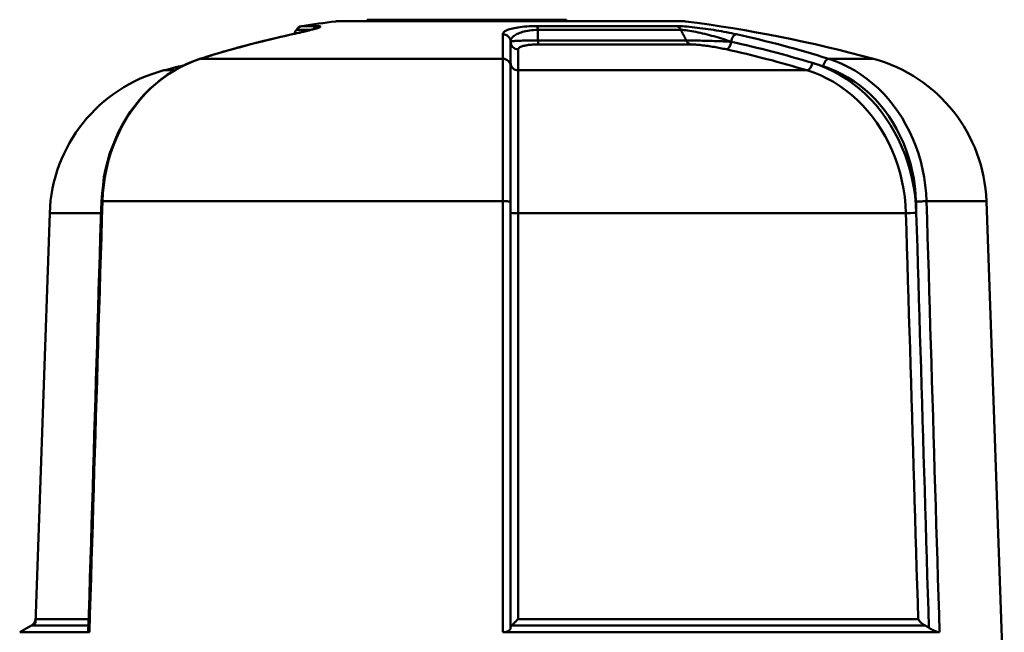
# Model space of a CAD drawing. Extents: x 302 to 1210, y -193 to 520.
# Drawn here: x 336 to 368, y 304 to 324 of the extents above; entities that cross this region are included whole.
import ezdxf

# ---------------------------------------------------------------- set-up
doc = ezdxf.new("R2010")
doc.units = 0
doc.layers.get('0').update_dxf_attribs({"linetype": 'CONTINUOUS'})
doc.layers.add('AM_0', color=7, linetype='CONTINUOUS', lineweight=50)

# ---------------------------------------------------------------- blocks, each defined once
blk = doc.blocks.new('A$C10704A70')
at = {"layer": 'AM_0'}
for p, q in [((23.43, 41.748), (12.13, 41.748)), ((19.604, 41.8), (13.104, 41.8)), ((13.104, 41.748), (13.104, 41.8)), ((19.604, 41.748), (19.604, 41.8)), ((10.792, 41.467), (10.717, 41.336)), ((11.267, 41.467), (10.792, 41.467)), ((10.971, 41.589), (11.498, 41.589)), ((18.647, 41.589), (23.195, 41.589)), ((23.337, 41.467), (18.67, 41.467)), ((17.529, 40.522), (17.529, 41.325)), ((18.673, 41.115), (23.513, 41.115)), ((17.78, 40.389), (17.78, 41.079)), ((18.029, 40.833), (18.029, 40.147)), ((23.653, 40.993), (18.694, 40.993)), ((7.656, 40.522), (17.529, 40.522)), ((28.155, 40.522), (29.618, 40.522)), ((6.474, 40.147), (6.802, 40.147)), ((17.78, 40.389), (17.78, 40.281)), ((18.029, 40.147), (27.444, 40.147)), ((17.526, 35.873), (4.469, 35.873)), ((33.299, 35.873), (31.345, 35.873)), ((33.299, 35.873), (33.883, 19.16)), ((2.748, 35.486), (2.28, 22.1)), ((4.421, 35.486), (2.748, 35.486)), ((30.674, 35.486), (18.026, 35.486)), ((2.285, 22.238), (4.021, 22.238)), ((18.026, 22.238), (31.074, 22.238)), ((2.28, 22.1), (1.769, 21.805)), ((4.015, 22.031), (2.16, 22.031)), ((31.289, 22.031), (17.817, 22.031)), ((1.769, 21.805), (4.043, 21.805)), ((17.526, 21.805), (31.771, 21.805))]:
    blk.add_line(p, q, dxfattribs=at)
for points in [[(10.658, 41.323), (10.707, 41.334), (10.757, 41.345), (10.806, 41.356), (10.855, 41.367), (10.9, 41.378), (10.946, 41.388), (10.991, 41.399), (11.036, 41.409), (11.076, 41.419), (11.116, 41.429), (11.157, 41.439), (11.194, 41.448), (11.227, 41.457), (11.26, 41.466), (11.293, 41.475), (11.326, 41.484), (11.358, 41.492), (11.38, 41.499), (11.402, 41.506), (11.425, 41.514), (11.447, 41.521), (11.457, 41.524), (11.466, 41.528), (11.475, 41.531)], [(10.672, 41.325), (10.747, 41.341), (10.82, 41.357), (10.891, 41.373), (10.96, 41.389), (11.027, 41.405), (11.091, 41.42), (11.152, 41.435), (11.21, 41.45), (11.265, 41.464), (11.317, 41.478), (11.365, 41.491), (11.408, 41.504), (11.448, 41.516), (11.483, 41.527), (11.513, 41.538), (11.538, 41.548), (11.557, 41.557), (11.569, 41.565), (11.576, 41.572), (11.575, 41.578), (11.567, 41.583), (11.551, 41.586), (11.528, 41.588), (11.498, 41.589)], [(18.647, 41.589), (18.559, 41.588), (18.473, 41.586), (18.389, 41.583), (18.308, 41.578), (18.23, 41.572), (18.157, 41.565), (18.087, 41.557), (18.021, 41.548), (17.959, 41.538), (17.902, 41.527), (17.849, 41.516), (17.801, 41.504), (17.756, 41.491), (17.716, 41.478), (17.68, 41.464), (17.648, 41.45), (17.619, 41.435), (17.595, 41.42), (17.575, 41.405), (17.558, 41.389), (17.545, 41.373), (17.536, 41.357), (17.53, 41.341), (17.529, 41.325)], [(17.78, 41.079), (17.781, 41.102), (17.786, 41.125), (17.793, 41.148), (17.803, 41.17), (17.817, 41.193), (17.833, 41.215), (17.852, 41.236), (17.875, 41.257), (17.9, 41.277), (17.929, 41.297), (17.961, 41.317), (17.996, 41.335), (18.035, 41.353), (18.077, 41.37), (18.123, 41.386), (18.172, 41.401), (18.224, 41.415), (18.28, 41.427), (18.338, 41.438), (18.4, 41.447), (18.464, 41.455), (18.531, 41.461), (18.6, 41.465), (18.67, 41.467)], [(18.673, 41.115), (18.672, 41.13), (18.672, 41.144), (18.672, 41.159), (18.672, 41.174), (18.672, 41.188), (18.672, 41.203), (18.672, 41.218), (18.672, 41.232), (18.671, 41.247), (18.671, 41.262), (18.671, 41.276), (18.671, 41.291), (18.671, 41.306), (18.671, 41.32), (18.671, 41.335), (18.671, 41.35), (18.671, 41.364), (18.67, 41.379), (18.67, 41.394), (18.67, 41.408), (18.67, 41.423), (18.67, 41.438), (18.67, 41.452), (18.67, 41.467)], [(25.14, 41.325), (25.063, 41.341), (24.984, 41.357), (24.904, 41.373), (24.822, 41.389), (24.738, 41.405), (24.654, 41.42), (24.568, 41.435), (24.482, 41.45), (24.395, 41.464), (24.308, 41.478), (24.219, 41.491), (24.131, 41.504), (24.043, 41.516), (23.955, 41.527), (23.868, 41.538), (23.781, 41.548), (23.697, 41.557), (23.614, 41.565), (23.534, 41.572), (23.457, 41.578), (23.384, 41.583), (23.316, 41.586), (23.252, 41.588), (23.195, 41.589)], [(23.337, 41.467), (23.384, 41.465), (23.435, 41.461), (23.491, 41.455), (23.551, 41.447), (23.615, 41.438), (23.681, 41.427), (23.75, 41.415), (23.82, 41.401), (23.893, 41.386), (23.966, 41.37), (24.04, 41.353), (24.114, 41.335), (24.189, 41.317), (24.263, 41.297), (24.337, 41.277), (24.411, 41.257), (24.484, 41.236), (24.557, 41.215), (24.629, 41.193), (24.701, 41.17), (24.771, 41.148), (24.84, 41.125), (24.908, 41.102), (24.974, 41.079)], [(23.337, 41.467), (23.345, 41.452), (23.352, 41.438), (23.359, 41.423), (23.367, 41.408), (23.374, 41.394), (23.381, 41.379), (23.389, 41.364), (23.396, 41.35), (23.403, 41.335), (23.411, 41.32), (23.418, 41.306), (23.425, 41.291), (23.433, 41.276), (23.44, 41.262), (23.447, 41.247), (23.455, 41.232), (23.462, 41.218), (23.469, 41.203), (23.477, 41.188), (23.484, 41.174), (23.491, 41.159), (23.499, 41.144), (23.506, 41.13), (23.513, 41.115)], [(10.658, 41.323), (10.531, 41.294), (10.405, 41.265), (10.278, 41.237), (10.151, 41.208), (10.024, 41.178), (9.898, 41.147), (9.772, 41.116), (9.645, 41.085), (9.519, 41.054), (9.393, 41.022), (9.267, 40.988), (9.141, 40.955), (9.015, 40.921), (8.889, 40.888), (8.764, 40.853), (8.638, 40.817), (8.513, 40.781), (8.388, 40.745), (8.262, 40.71), (8.137, 40.672), (8.012, 40.634), (7.887, 40.596), (7.762, 40.558), (7.638, 40.52)], [(18.673, 41.115), (18.602, 41.116), (18.533, 41.116), (18.466, 41.117), (18.402, 41.117), (18.34, 41.117), (18.281, 41.116), (18.225, 41.115), (18.173, 41.115), (18.124, 41.113), (18.078, 41.112), (18.036, 41.111), (17.997, 41.109), (17.961, 41.107), (17.929, 41.105), (17.901, 41.103), (17.875, 41.101), (17.853, 41.099), (17.833, 41.096), (17.817, 41.094), (17.804, 41.091), (17.793, 41.088), (17.786, 41.085), (17.781, 41.082), (17.78, 41.079)], [(24.974, 41.079), (24.918, 41.082), (24.86, 41.085), (24.801, 41.088), (24.74, 41.091), (24.679, 41.094), (24.616, 41.096), (24.553, 41.099), (24.489, 41.101), (24.424, 41.103), (24.359, 41.105), (24.293, 41.107), (24.227, 41.109), (24.161, 41.111), (24.094, 41.112), (24.029, 41.113), (23.963, 41.115), (23.899, 41.115), (23.836, 41.116), (23.775, 41.117), (23.716, 41.117), (23.66, 41.117), (23.607, 41.116), (23.558, 41.116), (23.513, 41.115)], [(18.029, 40.833), (18.03, 40.843), (18.033, 40.853), (18.038, 40.862), (18.046, 40.872), (18.056, 40.881), (18.068, 40.891), (18.083, 40.9), (18.099, 40.908), (18.119, 40.917), (18.14, 40.925), (18.164, 40.933), (18.19, 40.941), (18.219, 40.948), (18.251, 40.955), (18.285, 40.962), (18.321, 40.968), (18.361, 40.974), (18.402, 40.979), (18.446, 40.983), (18.492, 40.987), (18.54, 40.99), (18.591, 40.992), (18.642, 40.993), (18.694, 40.993)], [(23.653, 40.993), (23.687, 40.993), (23.724, 40.992), (23.765, 40.99), (23.808, 40.987), (23.854, 40.983), (23.902, 40.979), (23.951, 40.974), (24.001, 40.968), (24.052, 40.962), (24.104, 40.955), (24.157, 40.948), (24.209, 40.941), (24.262, 40.933), (24.314, 40.925), (24.366, 40.917), (24.418, 40.908), (24.469, 40.9), (24.52, 40.891), (24.57, 40.881), (24.62, 40.872), (24.669, 40.862), (24.717, 40.853), (24.764, 40.843), (24.809, 40.833)], [(4.433, 35.872), (4.46, 36.133), (4.487, 36.395), (4.514, 36.656), (4.573, 36.91), (4.636, 37.163), (4.7, 37.416), (4.791, 37.657), (4.889, 37.896), (4.988, 38.134), (5.11, 38.356), (5.24, 38.573), (5.371, 38.791), (5.521, 38.989), (5.681, 39.179), (5.84, 39.37), (6.016, 39.54), (6.2, 39.699), (6.384, 39.858), (6.58, 39.996), (6.784, 40.121), (6.987, 40.246), (7.202, 40.342), (7.42, 40.431), (7.638, 40.52)], [(4.469, 35.873), (4.483, 36.136), (4.509, 36.399), (4.547, 36.661), (4.597, 36.92), (4.659, 37.176), (4.733, 37.427), (4.818, 37.672), (4.914, 37.912), (5.02, 38.146), (5.138, 38.373), (5.266, 38.594), (5.405, 38.806), (5.552, 39.01), (5.708, 39.203), (5.872, 39.387), (6.045, 39.559), (6.225, 39.721), (6.413, 39.872), (6.607, 40.012), (6.807, 40.139), (7.013, 40.254), (7.223, 40.357), (7.438, 40.446), (7.656, 40.522)], [(17.529, 40.522), (17.528, 40.446), (17.528, 40.357), (17.528, 40.254), (17.528, 40.139), (17.528, 40.012), (17.527, 39.872), (17.527, 39.721), (17.527, 39.559), (17.527, 39.387), (17.527, 39.203), (17.527, 39.01), (17.527, 38.806), (17.526, 38.594), (17.526, 38.373), (17.526, 38.146), (17.526, 37.912), (17.526, 37.672), (17.526, 37.427), (17.526, 37.176), (17.526, 36.92), (17.526, 36.661), (17.526, 36.399), (17.526, 36.136), (17.526, 35.873)], [(31.345, 35.873), (31.331, 36.136), (31.305, 36.399), (31.267, 36.661), (31.217, 36.92), (31.155, 37.176), (31.081, 37.427), (30.996, 37.672), (30.9, 37.912), (30.793, 38.146), (30.675, 38.373), (30.547, 38.594), (30.409, 38.806), (30.261, 39.01), (30.105, 39.203), (29.941, 39.387), (29.768, 39.559), (29.588, 39.721), (29.4, 39.872), (29.206, 40.012), (29.005, 40.139), (28.799, 40.254), (28.588, 40.357), (28.374, 40.446), (28.155, 40.522)], [(17.78, 35.864), (17.78, 36.114), (17.78, 36.364), (17.78, 36.613), (17.78, 36.859), (17.78, 37.102), (17.78, 37.34), (17.78, 37.574), (17.78, 37.801), (17.78, 38.024), (17.78, 38.24), (17.78, 38.449), (17.78, 38.651), (17.78, 38.844), (17.78, 39.028), (17.78, 39.202), (17.78, 39.366), (17.78, 39.52), (17.78, 39.664), (17.78, 39.796), (17.78, 39.917), (17.78, 40.026), (17.78, 40.124), (17.78, 40.209), (17.78, 40.281)], [(18.026, 35.486), (18.026, 35.751), (18.026, 36.014), (18.026, 36.276), (18.026, 36.536), (18.026, 36.792), (18.026, 37.044), (18.026, 37.291), (18.026, 37.533), (18.026, 37.767), (18.026, 37.995), (18.026, 38.216), (18.027, 38.429), (18.027, 38.634), (18.027, 38.829), (18.027, 39.014), (18.027, 39.188), (18.027, 39.35), (18.027, 39.501), (18.028, 39.641), (18.028, 39.768), (18.028, 39.883), (18.028, 39.985), (18.028, 40.073), (18.029, 40.147)], [(27.444, 40.147), (27.666, 40.073), (27.884, 39.985), (28.098, 39.883), (28.307, 39.768), (28.511, 39.641), (28.708, 39.501), (28.898, 39.35), (29.08, 39.188), (29.255, 39.014), (29.422, 38.829), (29.581, 38.634), (29.73, 38.429), (29.87, 38.216), (29.999, 37.995), (30.118, 37.767), (30.225, 37.533), (30.322, 37.291), (30.407, 37.044), (30.481, 36.792), (30.544, 36.536), (30.594, 36.276), (30.633, 36.014), (30.66, 35.751), (30.674, 35.486)], [(31.013, 35.494), (30.998, 35.772), (30.97, 36.05), (30.93, 36.325), (30.876, 36.597), (30.811, 36.866), (30.733, 37.131), (30.644, 37.39), (30.542, 37.644), (30.429, 37.89), (30.305, 38.13), (30.169, 38.362), (30.023, 38.585), (29.866, 38.8), (29.699, 39.005), (29.524, 39.199), (29.341, 39.381), (29.149, 39.552), (28.95, 39.711), (28.743, 39.857), (28.529, 39.991), (28.31, 40.112), (28.085, 40.218), (27.856, 40.311), (27.624, 40.389)], [(27.972, 40.281), (28.18, 40.209), (28.384, 40.124), (28.584, 40.026), (28.78, 39.917), (28.97, 39.796), (29.155, 39.664), (29.333, 39.52), (29.504, 39.366), (29.668, 39.202), (29.824, 39.028), (29.973, 38.844), (30.113, 38.651), (30.244, 38.449), (30.366, 38.24), (30.478, 38.024), (30.579, 37.801), (30.67, 37.574), (30.751, 37.34), (30.821, 37.102), (30.88, 36.859), (30.927, 36.613), (30.964, 36.364), (30.989, 36.114), (31.002, 35.864)], [(4.008, 21.826), (4.026, 22.411), (4.044, 22.996), (4.061, 23.582), (4.079, 24.167), (4.097, 24.752), (4.115, 25.337), (4.132, 25.923), (4.15, 26.508), (4.168, 27.093), (4.185, 27.678), (4.203, 28.264), (4.221, 28.849), (4.238, 29.434), (4.256, 30.019), (4.274, 30.605), (4.292, 31.19), (4.309, 31.775), (4.327, 32.36), (4.345, 32.946), (4.362, 33.531), (4.38, 34.116), (4.398, 34.701), (4.415, 35.287), (4.433, 35.872)], [(4.043, 21.805), (4.061, 22.391), (4.079, 22.978), (4.096, 23.564), (4.114, 24.15), (4.132, 24.736), (4.15, 25.322), (4.167, 25.908), (4.185, 26.494), (4.203, 27.081), (4.221, 27.667), (4.238, 28.253), (4.256, 28.839), (4.274, 29.425), (4.291, 30.011), (4.309, 30.598), (4.327, 31.184), (4.345, 31.77), (4.362, 32.356), (4.38, 32.942), (4.398, 33.528), (4.416, 34.115), (4.433, 34.701), (4.451, 35.287), (4.469, 35.873)], [(17.526, 35.873), (17.526, 35.287), (17.526, 34.701), (17.526, 34.115), (17.526, 33.528), (17.526, 32.942), (17.526, 32.356), (17.526, 31.77), (17.526, 31.184), (17.526, 30.598), (17.526, 30.011), (17.526, 29.425), (17.526, 28.839), (17.526, 28.253), (17.526, 27.667), (17.526, 27.081), (17.526, 26.494), (17.526, 25.908), (17.526, 25.322), (17.526, 24.736), (17.526, 24.15), (17.526, 23.564), (17.526, 22.978), (17.526, 22.391), (17.526, 21.805)], [(17.78, 35.494), (17.78, 35.51), (17.78, 35.525), (17.78, 35.541), (17.78, 35.556), (17.78, 35.571), (17.78, 35.587), (17.78, 35.602), (17.78, 35.618), (17.78, 35.633), (17.78, 35.649), (17.78, 35.664), (17.78, 35.679), (17.78, 35.695), (17.78, 35.71), (17.78, 35.726), (17.78, 35.741), (17.78, 35.756), (17.78, 35.772), (17.78, 35.787), (17.78, 35.803), (17.78, 35.818), (17.78, 35.833), (17.78, 35.849), (17.78, 35.864)], [(31.002, 35.864), (31.002, 35.849), (31.003, 35.833), (31.003, 35.818), (31.004, 35.803), (31.004, 35.787), (31.005, 35.772), (31.005, 35.756), (31.006, 35.741), (31.006, 35.726), (31.007, 35.71), (31.007, 35.695), (31.008, 35.679), (31.008, 35.664), (31.008, 35.649), (31.009, 35.633), (31.009, 35.618), (31.01, 35.602), (31.01, 35.587), (31.011, 35.571), (31.011, 35.556), (31.012, 35.541), (31.012, 35.525), (31.013, 35.51), (31.013, 35.494)], [(31.771, 21.805), (31.753, 22.391), (31.735, 22.978), (31.718, 23.564), (31.7, 24.15), (31.682, 24.736), (31.664, 25.322), (31.647, 25.908), (31.629, 26.494), (31.611, 27.081), (31.593, 27.667), (31.576, 28.253), (31.558, 28.839), (31.54, 29.425), (31.523, 30.011), (31.505, 30.598), (31.487, 31.184), (31.469, 31.77), (31.452, 32.356), (31.434, 32.942), (31.416, 33.528), (31.399, 34.115), (31.381, 34.701), (31.363, 35.287), (31.345, 35.873)], [(17.78, 35.494), (17.78, 34.93), (17.78, 34.366), (17.78, 33.802), (17.78, 33.238), (17.78, 32.673), (17.78, 32.109), (17.78, 31.545), (17.78, 30.981), (17.78, 30.417), (17.78, 29.852), (17.78, 29.288), (17.78, 28.724), (17.78, 28.16), (17.78, 27.596), (17.78, 27.032), (17.78, 26.467), (17.78, 25.903), (17.78, 25.339), (17.78, 24.775), (17.78, 24.211), (17.78, 23.646), (17.78, 23.082), (17.78, 22.518), (17.78, 21.954)], [(18.026, 22.238), (18.026, 22.79), (18.026, 23.342), (18.026, 23.894), (18.026, 24.446), (18.026, 24.998), (18.026, 25.55), (18.026, 26.102), (18.026, 26.654), (18.026, 27.206), (18.026, 27.758), (18.026, 28.31), (18.026, 28.862), (18.026, 29.414), (18.026, 29.966), (18.026, 30.518), (18.026, 31.07), (18.026, 31.622), (18.026, 32.174), (18.026, 32.726), (18.026, 33.278), (18.026, 33.83), (18.026, 34.382), (18.026, 34.934), (18.026, 35.486)], [(30.674, 35.486), (30.691, 34.934), (30.707, 34.382), (30.724, 33.83), (30.741, 33.278), (30.757, 32.726), (30.774, 32.174), (30.791, 31.622), (30.807, 31.07), (30.824, 30.518), (30.841, 29.966), (30.857, 29.414), (30.874, 28.862), (30.891, 28.31), (30.908, 27.758), (30.924, 27.206), (30.941, 26.654), (30.958, 26.102), (30.974, 25.55), (30.991, 24.998), (31.008, 24.446), (31.024, 23.894), (31.041, 23.342), (31.058, 22.79), (31.074, 22.238)], [(31.423, 21.954), (31.406, 22.518), (31.389, 23.082), (31.371, 23.646), (31.354, 24.211), (31.337, 24.775), (31.32, 25.339), (31.303, 25.903), (31.286, 26.467), (31.269, 27.032), (31.252, 27.596), (31.235, 28.16), (31.218, 28.724), (31.201, 29.288), (31.184, 29.852), (31.167, 30.417), (31.15, 30.981), (31.133, 31.545), (31.116, 32.109), (31.098, 32.673), (31.081, 33.238), (31.064, 33.802), (31.047, 34.366), (31.03, 34.93), (31.013, 35.494)], [(18.026, 22.238), (18.016, 22.229), (18.007, 22.219), (17.997, 22.209), (17.987, 22.2), (17.978, 22.19), (17.968, 22.18), (17.959, 22.171), (17.949, 22.161), (17.94, 22.152), (17.931, 22.143), (17.921, 22.134), (17.912, 22.124), (17.903, 22.116), (17.894, 22.107), (17.886, 22.098), (17.877, 22.09), (17.869, 22.081), (17.86, 22.073), (17.853, 22.065), (17.845, 22.058), (17.837, 22.051), (17.83, 22.044), (17.823, 22.037), (17.817, 22.031)], [(31.074, 22.238), (31.08, 22.229), (31.086, 22.219), (31.092, 22.209), (31.098, 22.2), (31.105, 22.19), (31.112, 22.18), (31.119, 22.171), (31.127, 22.161), (31.135, 22.152), (31.143, 22.143), (31.151, 22.134), (31.16, 22.124), (31.169, 22.116), (31.179, 22.107), (31.189, 22.098), (31.199, 22.09), (31.209, 22.081), (31.22, 22.073), (31.23, 22.065), (31.242, 22.058), (31.253, 22.051), (31.265, 22.044), (31.277, 22.037), (31.289, 22.031)], [(17.78, 21.954), (17.78, 21.945), (17.778, 21.936), (17.776, 21.927), (17.772, 21.918), (17.768, 21.909), (17.763, 21.9), (17.757, 21.892), (17.75, 21.883), (17.742, 21.875), (17.733, 21.868), (17.723, 21.86), (17.712, 21.853), (17.701, 21.846), (17.688, 21.839), (17.675, 21.833), (17.66, 21.828), (17.645, 21.823), (17.63, 21.818), (17.614, 21.814), (17.597, 21.811), (17.58, 21.809), (17.562, 21.807), (17.544, 21.806), (17.526, 21.805)], [(17.817, 22.031), (17.814, 22.028), (17.811, 22.025), (17.808, 22.022), (17.806, 22.019), (17.803, 22.016), (17.801, 22.012), (17.798, 22.009), (17.796, 22.006), (17.794, 22.003), (17.793, 22), (17.791, 21.997), (17.789, 21.993), (17.788, 21.99), (17.786, 21.987), (17.785, 21.984), (17.784, 21.98), (17.783, 21.977), (17.782, 21.974), (17.782, 21.97), (17.781, 21.967), (17.781, 21.964), (17.78, 21.96), (17.78, 21.957), (17.78, 21.954)], [(31.423, 21.954), (31.418, 21.957), (31.413, 21.96), (31.407, 21.964), (31.402, 21.967), (31.397, 21.97), (31.392, 21.974), (31.386, 21.977), (31.381, 21.98), (31.375, 21.984), (31.37, 21.987), (31.364, 21.99), (31.359, 21.993), (31.353, 21.997), (31.347, 22), (31.342, 22.003), (31.336, 22.006), (31.33, 22.009), (31.324, 22.012), (31.318, 22.016), (31.313, 22.019), (31.307, 22.022), (31.301, 22.025), (31.295, 22.028), (31.289, 22.031)], [(31.771, 21.805), (31.761, 21.806), (31.751, 21.807), (31.74, 21.809), (31.728, 21.811), (31.714, 21.814), (31.701, 21.818), (31.686, 21.823), (31.671, 21.828), (31.656, 21.833), (31.64, 21.839), (31.624, 21.846), (31.608, 21.853), (31.592, 21.86), (31.576, 21.868), (31.559, 21.875), (31.543, 21.883), (31.527, 21.892), (31.511, 21.9), (31.496, 21.909), (31.48, 21.918), (31.465, 21.927), (31.451, 21.936), (31.436, 21.945), (31.423, 21.954)], [(4.043, 21.805), (4.04, 21.805), (4.038, 21.805), (4.035, 21.806), (4.032, 21.806), (4.03, 21.806), (4.028, 21.807), (4.026, 21.807), (4.024, 21.808), (4.022, 21.808), (4.02, 21.809), (4.018, 21.81), (4.017, 21.811), (4.015, 21.811), (4.014, 21.812), (4.013, 21.814), (4.012, 21.815), (4.011, 21.816), (4.01, 21.817), (4.01, 21.818), (4.009, 21.82), (4.009, 21.821), (4.008, 21.823), (4.008, 21.824), (4.008, 21.826)]]:
    blk.add_lwpolyline(points, dxfattribs=at)
for centre, radius, start, end in [((12.13, 41.348), 0.4, 90, 97.2779), ((23.43, 41.348), 0.4, 82.7221, 90), ((11.009, 41.342), 0.25, 98.7029, 150), ((17.78, -2.893), 45, 97.2779, 98.7029), ((17.78, -2.893), 45, 74.7484, 82.7221), ((28.302, 35.699), 5, 2, 74.7484), ((7.744, 35.311), 5, 104.7181, 178), ((17.78, -2.893), 44.5, 103.8833, 104.7181), ((2.035, 22.247), 0.25, 300, 358)]:
    blk.add_arc(centre, radius, start, end, dxfattribs=at)
for centre, major_axis, ratio, start_param, end_param in [((11.533, 41.342), (0, 0.25), 0.922641, 0.151895, 0.942569), ((18.642, 41.342), (0, 0.25), 0.127328, 5.235988, 6.13129), ((23.165, 41.342), (0, 0.25), 0.795312, 5.235988, 6.13129), ((17.906, -2.893), (0, 44.999), 0.866025, 0.186706, 0.266133), ((10.711, 41.079), (-0.053, 0.244), 0.49131, 6.170836, 6.283185), ((17.53, 41.079), (0.25, 0), 0.982621, 0, 1.576383), ((18.699, 41.24), (0, -0.25), 0.124116, 5.235988, 6.116889), ((23.686, 41.24), (0, -0.25), 0.797271, 5.235988, 6.116889), ((25.099, 41.079), (0.053, 0.244), 0.49131, 0.101176, 1.677559), ((17.906, -2.893), (0, 44.999), 0.866025, 6.017052, 6.096479), ((18.03, 41.079), (-0.25, 0), 0.982621, 0, 1.56521), ((24.849, 41.079), (-0.053, -0.244), 0.49131, 0.112349, 1.677559), ((17.656, -2.893), (0, 44.499), 0.866025, 6.026365, 6.096479), ((17.78, -2.893), (0, 44.749), 0.866025, 6.026365, 6.096479), ((7.713, 40.281), (-0.075, 0.238), 0.482398, 6.126905, 6.283185), ((17.53, 40.281), (0.25, 0), 0.964795, 0, 1.576383), ((28.097, 40.281), (0.075, 0.238), 0.482398, 0.145107, 1.72149), ((18.03, 40.389), (-0.25, 0), 0.967202, 0, 1.56521), ((27.499, 40.389), (-0.073, -0.239), 0.483601, 0.1512, 1.716409), ((17.78, -2.893), (0, 44.749), 0.866025, 6.017052, 6.026365), ((4.683, 35.864), (-0.25, 0.008), 0.017452, 5.743487, 6.283185), ((17.53, 35.864), (0.25, 0), 0.034904, 0, 1.58716), ((31.127, 35.864), (0.25, 0.008), 0.017452, 0.506972, 2.094131), ((18.03, 35.494), (-0.25, 0), 0.034904, 0, 1.554447), ((30.888, 35.494), (0.25, 0.008), 0.017452, 3.681277, 5.235724)]:
    blk.add_ellipse(centre, major_axis=major_axis, ratio=ratio, start_param=start_param, end_param=end_param, dxfattribs=at)
blk = doc.blocks.new('A$C398F7F09')
blk.add_blockref('A$C10704A70', (32.102, 42))

msp = doc.modelspace()

# ---------------------------------------------------------------- block references
msp.add_blockref('A$C398F7F09', (302.436, 240.196))

doc.saveas('drawing.dxf')
